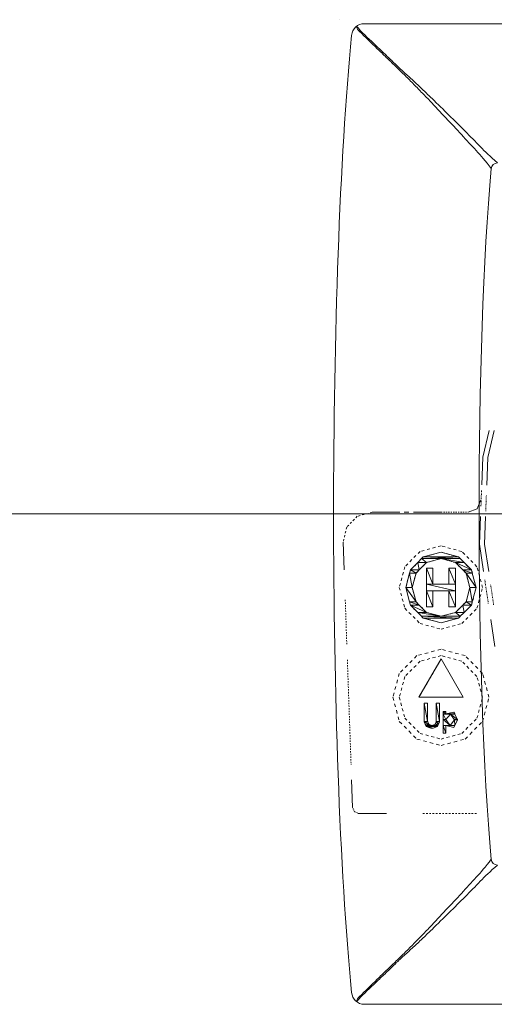
# Model space of a CAD drawing. Units: inches. Extents: x -1250 to 714, y -1074 to 380.
# Drawn here: x -527 to -459, y -770 to -630 of the extents above; entities that cross this region are included whole.
import ezdxf

# ---------------------------------------------------------------- set-up
doc = ezdxf.new("R2010")
doc.units = ezdxf.units.IN
doc.header["$MEASUREMENT"] = 0
for name, pattern in [('AI-Linetype-262', [0.46348, 0.23174, -0.23174]), ('AI-Linetype-275', [0.20536, 0.10268, -0.10268]), ('AI-Linetype-277', [0.383201, 0.1916, -0.1916]), ('AI-Linetype-278', [0.766401, 0.1916, -0.1916, 0.1916, -0.1916]), ('AI-Linetype-279', [0.121958, 0.060979, -0.060979]), ('AI-Linetype-280', [0.135084, 0.067542, -0.067542]), ('AI-Linetype-281', [0.133485, 0.066743, -0.066743]), ('AI-Linetype-282', [0.058107, 0.029054, -0.029054]), ('AI-Linetype-283', [0.585396, 0.292698, -0.292698]), ('AI-Linetype-284', [0.17246, 0.08623, -0.08623]), ('AI-Linetype-285', [0.347266, 0.173633, -0.173633]), ('AI-Linetype-414', [1.143346, 0.285836, -0.285836, 0.285836, -0.285836]), ('AI-Linetype-415', [1.396959, 0.34924, -0.34924, 0.34924, -0.34924]), ('AI-Linetype-416', [1.65069, 0.412672, -0.412672, 0.412672, -0.412672]), ('AI-Linetype-417', [0.565853, 0.282926, -0.282926]), ('AI-Linetype-418', [0.238401, 0.1192, -0.1192]), ('AI-Linetype-419', [1.906524, 0.476631, -0.476631, 0.476631, -0.476631]), ('AI-Linetype-420', [1.651663, 0.412916, -0.412916, 0.412916, -0.412916]), ('AI-Linetype-421', [0.233578, 0.116789, -0.116789])]:
    doc.linetypes.add(name, pattern=pattern)
doc.layers.add('图层 1', color=7, linetype='Continuous')

# ---------------------------------------------------------------- blocks, each defined once
blk = doc.blocks.new('block 317')
at = {"layer": '图层 1', "color": 18, "lineweight": 5}
for points in [[(90.7338, -74.7398), (90.9102, -74.7398)], [(90.9974, -74.7398), (91.1738, -74.7398)]]:
    blk.add_lwpolyline(points, dxfattribs=at)
at = {"layer": '图层 1', "color": 18, "linetype": 'AI-Linetype-282', "lineweight": 5}
blk.add_lwpolyline([(90.9392, -74.7398), (90.9829, -74.7398)], dxfattribs=at)

msp = doc.modelspace()

# ---------------------------------------------------------------- linework, layer by layer
at = {"layer": '图层 1', "color": 7, "lineweight": 5}
for p, q in [((-481.1, -630), (-481.1, -630)), ((-462.8, -700.15), (-461.51, -699.64)), ((-461.51, -699.64), (-460.98, -698.39)), ((-714.23, -700.36), (-367.33, -700.36))]:
    msp.add_line(p, q, dxfattribs=at)
at = {"layer": '图层 1', "color": 7, "linetype": 'AI-Linetype-285', "lineweight": 5}
msp.add_line((-466.67, -700.15), (-462.8, -700.15), dxfattribs=at)
at = {"layer": '图层 1', "color": 7, "lineweight": 9}
for points in [[(-341.29, -630.57), (-477.6, -630.57)], [(-341.29, -630.57), (-477.6, -630.57)], [(-420.31, -770.22), (-477.6, -770.22)]]:
    msp.add_lwpolyline(points, dxfattribs=at)
at = {"layer": '图层 1', "color": 7, "lineweight": 5}
for points in [[(-459.81, -688.49), (-460.72, -692.32)], [(-459.08, -688.52), (-460, -692.35)], [(-460.87, -696.26), (-460.72, -692.32)], [(-460, -692.35), (-460.15, -696.29)], [(-461.19, -704.71), (-461.04, -700.77)], [(-460.32, -700.75), (-460.48, -704.68)], [(-480.6, -704.4), (-480.47, -708.33)], [(-460.61, -708.6), (-461.19, -704.71)], [(-460.48, -704.68), (-459.88, -708.57)], [(-469.19, -706.52), (-469.43, -706.74), (-463.92, -706.74), (-469.19, -706.52)], [(-469.19, -706.52), (-469.43, -706.74), (-463.92, -706.74), (-469.19, -706.52)], [(-469.19, -706.52), (-464.17, -706.52), (-466.67, -705.84), (-469.19, -706.52)], [(-469.19, -706.52), (-464.17, -706.52), (-466.67, -705.84), (-469.19, -706.52)], [(-469.19, -706.52), (-464.17, -706.52), (-463.92, -706.74), (-469.19, -706.52)], [(-469.19, -706.52), (-464.17, -706.52), (-463.92, -706.74), (-469.19, -706.52)], [(-469.98, -707.31), (-471.02, -708.36), (-469.79, -708.36), (-469.98, -707.31)], [(-469.98, -707.31), (-471.02, -708.36), (-469.79, -708.36), (-469.98, -707.31)], [(-469.43, -706.74), (-469.98, -707.31), (-468.73, -707.31), (-469.43, -706.74)], [(-469.43, -706.74), (-469.98, -707.31), (-468.73, -707.31), (-469.43, -706.74)], [(-469.98, -707.31), (-468.73, -707.31), (-469.79, -708.36), (-469.98, -707.31)], [(-469.98, -707.31), (-468.73, -707.31), (-469.79, -708.36), (-469.98, -707.31)], [(-469.43, -706.74), (-466.67, -706.74), (-468.73, -707.31), (-469.43, -706.74)], [(-469.43, -706.74), (-466.67, -706.74), (-468.73, -707.31), (-469.43, -706.74)], [(-468.73, -708.12), (-467.83, -708.12), (-467.83, -710.4), (-468.73, -708.12)], [(-468.73, -708.12), (-467.83, -708.12), (-467.83, -710.4), (-468.73, -708.12)], [(-468.73, -708.12), (-468.73, -710.4), (-467.83, -710.4), (-468.73, -708.12)], [(-468.73, -708.12), (-468.73, -710.4), (-467.83, -710.4), (-468.73, -708.12)], [(-466.67, -706.74), (-463.92, -706.74), (-463.37, -707.31), (-466.67, -706.74)], [(-466.67, -706.74), (-463.92, -706.74), (-463.37, -707.31), (-466.67, -706.74)], [(-466.67, -706.74), (-464.61, -707.31), (-463.37, -707.31), (-466.67, -706.74)], [(-466.67, -706.74), (-464.61, -707.31), (-463.37, -707.31), (-466.67, -706.74)], [(-465.54, -708.12), (-464.61, -708.12), (-464.61, -710.4), (-465.54, -708.12)], [(-465.54, -708.12), (-464.61, -708.12), (-464.61, -710.4), (-465.54, -708.12)], [(-465.54, -708.12), (-465.54, -710.4), (-464.61, -710.4), (-465.54, -708.12)], [(-465.54, -708.12), (-465.54, -710.4), (-464.61, -710.4), (-465.54, -708.12)], [(-464.61, -707.31), (-463.37, -707.31), (-462.34, -708.36), (-464.61, -707.31)], [(-464.61, -707.31), (-463.37, -707.31), (-462.34, -708.36), (-464.61, -707.31)], [(-464.61, -707.31), (-463.58, -708.36), (-462.34, -708.36), (-464.61, -707.31)], [(-464.61, -707.31), (-463.58, -708.36), (-462.34, -708.36), (-464.61, -707.31)], [(-471.15, -708.82), (-471.69, -710.86), (-470.79, -710.86), (-471.15, -708.82)], [(-471.15, -708.82), (-471.69, -710.86), (-470.79, -710.86), (-471.15, -708.82)], [(-471.02, -708.36), (-471.15, -708.82), (-470.23, -708.82), (-471.02, -708.36)], [(-471.02, -708.36), (-471.15, -708.82), (-470.23, -708.82), (-471.02, -708.36)], [(-471.15, -708.82), (-470.23, -708.82), (-470.79, -710.86), (-471.15, -708.82)], [(-471.15, -708.82), (-470.23, -708.82), (-470.79, -710.86), (-471.15, -708.82)], [(-471.02, -708.36), (-469.79, -708.36), (-470.23, -708.82), (-471.02, -708.36)], [(-471.02, -708.36), (-469.79, -708.36), (-470.23, -708.82), (-471.02, -708.36)], [(-463.58, -708.36), (-462.34, -708.36), (-462.21, -708.82), (-463.58, -708.36)], [(-463.58, -708.36), (-462.34, -708.36), (-462.21, -708.82), (-463.58, -708.36)], [(-463.58, -708.36), (-463.11, -708.82), (-462.21, -708.82), (-463.58, -708.36)], [(-463.58, -708.36), (-463.11, -708.82), (-462.21, -708.82), (-463.58, -708.36)], [(-463.11, -708.82), (-462.21, -708.82), (-461.65, -710.86), (-463.11, -708.82)], [(-463.11, -708.82), (-462.21, -708.82), (-461.65, -710.86), (-463.11, -708.82)], [(-463.11, -708.82), (-462.58, -710.86), (-461.65, -710.86), (-463.11, -708.82)], [(-463.11, -708.82), (-462.58, -710.86), (-461.65, -710.86), (-463.11, -708.82)], [(-471.69, -710.86), (-470.79, -710.86), (-470.23, -712.92), (-471.69, -710.86)], [(-471.69, -710.86), (-470.79, -710.86), (-470.23, -712.92), (-471.69, -710.86)], [(-471.69, -710.86), (-471.15, -712.92), (-470.23, -712.92), (-471.69, -710.86)], [(-471.69, -710.86), (-471.15, -712.92), (-470.23, -712.92), (-471.69, -710.86)], [(-468.73, -710.4), (-464.61, -710.4), (-464.61, -711.32), (-468.73, -710.4)], [(-468.73, -710.4), (-464.61, -710.4), (-464.61, -711.32), (-468.73, -710.4)], [(-468.73, -710.4), (-468.73, -711.32), (-464.61, -711.32), (-468.73, -710.4)], [(-468.73, -710.4), (-468.73, -711.32), (-464.61, -711.32), (-468.73, -710.4)], [(-462.58, -710.86), (-463.11, -712.92), (-462.21, -712.92), (-462.58, -710.86)], [(-462.58, -710.86), (-463.11, -712.92), (-462.21, -712.92), (-462.58, -710.86)], [(-462.58, -710.86), (-461.65, -710.86), (-462.21, -712.92), (-462.58, -710.86)], [(-462.58, -710.86), (-461.65, -710.86), (-462.21, -712.92), (-462.58, -710.86)], [(-468.73, -711.32), (-467.83, -711.32), (-467.83, -713.6), (-468.73, -711.32)], [(-468.73, -711.32), (-467.83, -711.32), (-467.83, -713.6), (-468.73, -711.32)], [(-468.73, -711.32), (-468.73, -713.6), (-467.83, -713.6), (-468.73, -711.32)], [(-468.73, -711.32), (-468.73, -713.6), (-467.83, -713.6), (-468.73, -711.32)], [(-465.54, -711.32), (-464.61, -711.32), (-464.61, -713.6), (-465.54, -711.32)], [(-465.54, -711.32), (-464.61, -711.32), (-464.61, -713.6), (-465.54, -711.32)], [(-465.54, -711.32), (-465.54, -713.6), (-464.61, -713.6), (-465.54, -711.32)], [(-465.54, -711.32), (-465.54, -713.6), (-464.61, -713.6), (-465.54, -711.32)], [(-471.15, -712.92), (-470.23, -712.92), (-469.79, -713.39), (-471.15, -712.92)], [(-471.15, -712.92), (-470.23, -712.92), (-469.79, -713.39), (-471.15, -712.92)], [(-471.15, -712.92), (-471.02, -713.39), (-469.79, -713.39), (-471.15, -712.92)], [(-471.15, -712.92), (-471.02, -713.39), (-469.79, -713.39), (-471.15, -712.92)], [(-471.02, -713.39), (-469.79, -713.39), (-468.73, -714.42), (-471.02, -713.39)], [(-471.02, -713.39), (-469.79, -713.39), (-468.73, -714.42), (-471.02, -713.39)], [(-471.02, -713.39), (-469.98, -714.42), (-468.73, -714.42), (-471.02, -713.39)], [(-471.02, -713.39), (-469.98, -714.42), (-468.73, -714.42), (-471.02, -713.39)], [(-463.58, -713.39), (-464.61, -714.42), (-463.37, -714.42), (-463.58, -713.39)], [(-463.58, -713.39), (-464.61, -714.42), (-463.37, -714.42), (-463.58, -713.39)], [(-463.11, -712.92), (-463.58, -713.39), (-462.34, -713.39), (-463.11, -712.92)], [(-463.11, -712.92), (-463.58, -713.39), (-462.34, -713.39), (-463.11, -712.92)], [(-463.58, -713.39), (-462.34, -713.39), (-463.37, -714.42), (-463.58, -713.39)], [(-463.58, -713.39), (-462.34, -713.39), (-463.37, -714.42), (-463.58, -713.39)], [(-463.11, -712.92), (-462.21, -712.92), (-462.34, -713.39), (-463.11, -712.92)], [(-463.11, -712.92), (-462.21, -712.92), (-462.34, -713.39), (-463.11, -712.92)], [(-469.98, -714.42), (-468.73, -714.42), (-466.67, -714.97), (-469.98, -714.42)], [(-469.98, -714.42), (-468.73, -714.42), (-466.67, -714.97), (-469.98, -714.42)], [(-469.98, -714.42), (-469.43, -714.97), (-466.67, -714.97), (-469.98, -714.42)], [(-469.98, -714.42), (-469.43, -714.97), (-466.67, -714.97), (-469.98, -714.42)], [(-469.43, -714.97), (-463.92, -714.97), (-464.17, -715.22), (-469.43, -714.97)], [(-469.43, -714.97), (-463.92, -714.97), (-464.17, -715.22), (-469.43, -714.97)], [(-469.43, -714.97), (-469.19, -715.22), (-464.17, -715.22), (-469.43, -714.97)], [(-469.43, -714.97), (-469.19, -715.22), (-464.17, -715.22), (-469.43, -714.97)], [(-464.61, -714.42), (-466.67, -714.97), (-463.92, -714.97), (-464.61, -714.42)], [(-464.61, -714.42), (-466.67, -714.97), (-463.92, -714.97), (-464.61, -714.42)], [(-464.61, -714.42), (-463.37, -714.42), (-463.92, -714.97), (-464.61, -714.42)], [(-464.61, -714.42), (-463.37, -714.42), (-463.92, -714.97), (-464.61, -714.42)], [(-469.19, -715.22), (-464.17, -715.22), (-466.67, -715.88), (-469.19, -715.22)], [(-469.19, -715.22), (-464.17, -715.22), (-466.67, -715.88), (-469.19, -715.22)], [(-459.01, -719.29), (-459.59, -715.4)], [(-466.67, -721.04), (-469.83, -726.5), (-463.52, -726.5), (-466.67, -721.04)], [(-466.67, -721.04), (-469.83, -726.5), (-463.52, -726.5), (-466.67, -721.04)], [(-469.83, -726.5), (-463.52, -726.5), (-466.67, -721.04)], [(-469.05, -727.32), (-468.58, -727.32), (-468.58, -729.93), (-469.05, -727.32)], [(-469.05, -727.32), (-468.58, -727.32), (-468.58, -729.93), (-469.05, -727.32)], [(-469.05, -727.32), (-469.05, -729.93), (-468.58, -729.93), (-469.05, -727.32)], [(-469.05, -727.32), (-469.05, -729.93), (-468.58, -729.93), (-469.05, -727.32)], [(-467.36, -727.32), (-466.9, -727.32), (-466.9, -729.93), (-467.36, -727.32)], [(-467.36, -727.32), (-466.9, -727.32), (-466.9, -729.93), (-467.36, -727.32)], [(-467.36, -727.32), (-467.36, -729.93), (-466.9, -729.93), (-467.36, -727.32)], [(-467.36, -727.32), (-467.36, -729.93), (-466.9, -729.93), (-467.36, -727.32)], [(-466.38, -728.54), (-465.97, -728.54), (-465.97, -728.85), (-466.38, -728.54)], [(-466.38, -728.54), (-465.97, -728.54), (-465.97, -728.85), (-466.38, -728.54)], [(-466.38, -728.54), (-466.38, -728.85), (-465.97, -728.85), (-466.38, -728.54)], [(-466.38, -728.54), (-466.38, -728.85), (-465.97, -728.85), (-466.38, -728.54)], [(-466.38, -728.85), (-464.71, -728.85), (-464.71, -728.88), (-466.38, -728.85)], [(-466.38, -728.85), (-464.71, -728.85), (-464.71, -728.88), (-466.38, -728.85)], [(-466.38, -728.85), (-466.38, -728.88), (-464.71, -728.88), (-466.38, -728.85)], [(-466.38, -728.85), (-466.38, -728.88), (-464.71, -728.88), (-466.38, -728.85)], [(-466.38, -728.88), (-465.34, -728.88), (-465.97, -729.68), (-466.38, -728.88)], [(-466.38, -728.88), (-465.34, -728.88), (-465.97, -729.68), (-466.38, -728.88)], [(-466.38, -728.88), (-466.38, -729.68), (-465.97, -729.68), (-466.38, -728.88)], [(-466.38, -728.88), (-466.38, -729.68), (-465.97, -729.68), (-466.38, -728.88)], [(-465.97, -730.53), (-464.85, -730.78), (-464.3, -729.7), (-464.83, -728.61), (-465.97, -728.85)], [(-464.83, -728.61), (-465.97, -728.85), (-464.71, -728.85), (-464.83, -728.61)], [(-464.83, -728.61), (-465.97, -728.85), (-464.71, -728.85), (-464.83, -728.61)], [(-465.97, -729.68), (-465.37, -730.53), (-464.75, -729.72), (-465.34, -728.88), (-465.97, -729.68)], [(-465.34, -728.88), (-464.71, -728.88), (-464.31, -729.68), (-465.34, -728.88)], [(-465.34, -728.88), (-464.71, -728.88), (-464.31, -729.68), (-465.34, -728.88)], [(-465.34, -728.88), (-464.78, -729.68), (-464.31, -729.68), (-465.34, -728.88)], [(-465.34, -728.88), (-464.78, -729.68), (-464.31, -729.68), (-465.34, -728.88)], [(-469.05, -729.93), (-468.58, -729.93), (-468.56, -729.98), (-469.05, -729.93)], [(-469.05, -729.93), (-468.58, -729.93), (-468.56, -729.98), (-469.05, -729.93)], [(-469.05, -729.93), (-469.05, -729.98), (-468.56, -729.98), (-469.05, -729.93)], [(-469.05, -729.93), (-469.05, -729.98), (-468.56, -729.98), (-469.05, -729.93)], [(-469.05, -729.98), (-468.56, -729.98), (-468.41, -730.35), (-469.05, -729.98)], [(-469.05, -729.98), (-468.56, -729.98), (-468.41, -730.35), (-469.05, -729.98)], [(-469.05, -729.98), (-468.89, -730.35), (-468.41, -730.35), (-469.05, -729.98)], [(-469.05, -729.98), (-468.89, -730.35), (-468.41, -730.35), (-469.05, -729.98)], [(-469.05, -729.98), (-468.77, -730.64), (-468.12, -730.9)], [(-468.89, -730.35), (-468.41, -730.35), (-467.98, -730.53), (-468.89, -730.35)], [(-468.89, -730.35), (-468.41, -730.35), (-467.98, -730.53), (-468.89, -730.35)], [(-468.89, -730.35), (-468.83, -730.53), (-467.98, -730.53), (-468.89, -730.35)], [(-468.89, -730.35), (-468.83, -730.53), (-467.98, -730.53), (-468.89, -730.35)], [(-468.83, -730.53), (-467.12, -730.53), (-467.15, -730.64), (-468.83, -730.53)], [(-468.83, -730.53), (-467.12, -730.53), (-467.15, -730.64), (-468.83, -730.53)], [(-468.83, -730.53), (-468.77, -730.64), (-467.15, -730.64), (-468.83, -730.53)], [(-468.83, -730.53), (-468.77, -730.64), (-467.15, -730.64), (-468.83, -730.53)], [(-468.58, -729.93), (-468.41, -730.35), (-467.98, -730.53)], [(-467.52, -730.35), (-467.93, -730.53), (-467.12, -730.53), (-467.52, -730.35)], [(-467.52, -730.35), (-467.93, -730.53), (-467.12, -730.53), (-467.52, -730.35)], [(-467.37, -729.98), (-467.52, -730.35), (-467.04, -730.35), (-467.37, -729.98)], [(-467.37, -729.98), (-467.52, -730.35), (-467.04, -730.35), (-467.37, -729.98)], [(-467.52, -730.35), (-467.04, -730.35), (-467.12, -730.53), (-467.52, -730.35)], [(-467.52, -730.35), (-467.04, -730.35), (-467.12, -730.53), (-467.52, -730.35)], [(-467.36, -729.93), (-467.37, -729.98), (-466.9, -729.98), (-467.36, -729.93)], [(-467.36, -729.93), (-467.37, -729.98), (-466.9, -729.98), (-467.36, -729.93)], [(-467.37, -729.98), (-466.9, -729.98), (-467.04, -730.35), (-467.37, -729.98)], [(-467.37, -729.98), (-466.9, -729.98), (-467.04, -730.35), (-467.37, -729.98)], [(-467.36, -729.93), (-466.9, -729.93), (-466.9, -729.98), (-467.36, -729.93)], [(-467.36, -729.93), (-466.9, -729.93), (-466.9, -729.98), (-467.36, -729.93)], [(-466.38, -729.68), (-465.97, -729.68), (-465.37, -730.53), (-466.38, -729.68)], [(-466.38, -729.68), (-465.97, -729.68), (-465.37, -730.53), (-466.38, -729.68)], [(-466.38, -729.68), (-466.38, -730.53), (-465.37, -730.53), (-466.38, -729.68)], [(-466.38, -729.68), (-466.38, -730.53), (-465.37, -730.53), (-466.38, -729.68)], [(-466.38, -730.53), (-465.97, -730.53), (-465.97, -731.62), (-466.38, -730.53)], [(-466.38, -730.53), (-465.97, -730.53), (-465.97, -731.62), (-466.38, -730.53)], [(-466.38, -730.53), (-466.38, -731.62), (-465.97, -731.62), (-466.38, -730.53)], [(-466.38, -730.53), (-466.38, -731.62), (-465.97, -731.62), (-466.38, -730.53)], [(-465.97, -730.53), (-464.71, -730.53), (-464.85, -730.78), (-465.97, -730.53)], [(-465.97, -730.53), (-464.71, -730.53), (-464.85, -730.78), (-465.97, -730.53)], [(-464.75, -729.72), (-465.37, -730.53), (-464.71, -730.53), (-464.75, -729.72)], [(-464.75, -729.72), (-465.37, -730.53), (-464.71, -730.53), (-464.75, -729.72)], [(-464.78, -729.68), (-464.31, -729.68), (-464.3, -729.7), (-464.78, -729.68)], [(-464.78, -729.68), (-464.31, -729.68), (-464.3, -729.7), (-464.78, -729.68)], [(-464.78, -729.68), (-464.75, -729.7), (-464.3, -729.7), (-464.78, -729.68)], [(-464.78, -729.68), (-464.75, -729.7), (-464.3, -729.7), (-464.78, -729.68)], [(-464.75, -729.7), (-464.3, -729.7), (-464.3, -729.72), (-464.75, -729.7)], [(-464.75, -729.7), (-464.3, -729.7), (-464.3, -729.72), (-464.75, -729.7)], [(-464.75, -729.7), (-464.75, -729.72), (-464.3, -729.72), (-464.75, -729.7)], [(-464.75, -729.7), (-464.75, -729.72), (-464.3, -729.72), (-464.75, -729.7)], [(-464.75, -729.72), (-464.3, -729.72), (-464.71, -730.53), (-464.75, -729.72)], [(-464.75, -729.72), (-464.3, -729.72), (-464.71, -730.53), (-464.75, -729.72)], [(-468.77, -730.64), (-467.15, -730.64), (-467.8, -730.9), (-468.77, -730.64)], [(-468.77, -730.64), (-467.15, -730.64), (-467.8, -730.9), (-468.77, -730.64)], [(-468.77, -730.64), (-468.12, -730.9), (-467.8, -730.9), (-468.77, -730.64)], [(-468.77, -730.64), (-468.12, -730.9), (-467.8, -730.9), (-468.77, -730.64)], [(-479.4, -738.24), (-479.27, -742.18)], [(-478.37, -743.06), (-474.43, -743.06)]]:
    msp.add_lwpolyline(points, dxfattribs=at)
at = {"layer": '图层 1', "color": 7, "linetype": 'AI-Linetype-280', "lineweight": 5}
msp.add_lwpolyline([(-460.98, -699.26), (-460.9, -697.01)], dxfattribs=at)
at = {"layer": '图层 1', "color": 7, "linetype": 'AI-Linetype-281', "lineweight": 5}
msp.add_lwpolyline([(-460.21, -697.77), (-460.3, -700.01)], dxfattribs=at)
at = {"layer": '图层 1', "color": 7, "linetype": 'AI-Linetype-283', "lineweight": 5}
msp.add_lwpolyline([(-476.49, -700.15), (-478.6, -700.72), (-480.1, -702.27), (-480.6, -704.4)], dxfattribs=at)
at = {"layer": '图层 1', "color": 7, "lineweight": 0}
msp.add_lwpolyline([(-480.6, -704.4), (-480.6, -704.4)], dxfattribs=at)
at = {"layer": '图层 1', "color": 7, "linetype": 'AI-Linetype-416', "lineweight": 5}
msp.add_lwpolyline([(-460.75, -710.86), (-461.55, -707.9), (-463.71, -705.73), (-466.67, -704.93), (-469.65, -705.73), (-471.82, -707.9), (-472.61, -710.86), (-471.82, -713.83), (-469.65, -716), (-466.67, -716.79), (-463.71, -716), (-461.55, -713.83), (-460.75, -710.86)], dxfattribs=at)
at = {"layer": '图层 1', "color": 7, "linetype": 'AI-Linetype-415', "lineweight": 5}
msp.add_lwpolyline([(-461.65, -710.86), (-462.34, -708.36), (-464.17, -706.52), (-466.67, -705.84), (-469.19, -706.52), (-471.02, -708.36), (-471.69, -710.86), (-471.02, -713.39), (-469.19, -715.22), (-466.67, -715.88), (-464.17, -715.22), (-462.34, -713.39), (-461.65, -710.86)], dxfattribs=at)
at = {"layer": '图层 1', "color": 7, "linetype": 'AI-Linetype-414', "lineweight": 5}
msp.add_lwpolyline([(-462.58, -710.86), (-463.11, -708.82), (-464.61, -707.31), (-466.67, -706.74), (-468.73, -707.31), (-470.23, -708.82), (-470.79, -710.86), (-470.23, -712.92), (-468.73, -714.42), (-466.67, -714.97), (-464.61, -714.42), (-463.11, -712.92), (-462.58, -710.86)], dxfattribs=at)
at = {"layer": '图层 1', "color": 7, "linetype": 'AI-Linetype-275', "lineweight": 5}
msp.add_lwpolyline([(-459.93, -713.13), (-460.44, -709.73)], dxfattribs=at)
at = {"layer": '图层 1', "color": 7, "linetype": 'AI-Linetype-284', "lineweight": 5}
msp.add_lwpolyline([(-459.6, -710.48), (-459.17, -713.33)], dxfattribs=at)
at = {"layer": '图层 1', "color": 7, "linetype": 'AI-Linetype-277', "lineweight": 5}
msp.add_lwpolyline([(-480.31, -712.61), (-480.09, -719.01)], dxfattribs=at)
at = {"layer": '图层 1', "color": 7, "linetype": 'AI-Linetype-419', "lineweight": 5}
msp.add_lwpolyline([(-459.84, -726.5), (-460.75, -723.1), (-463.25, -720.57), (-466.67, -719.66), (-470.11, -720.57), (-472.61, -723.1), (-473.52, -726.5), (-472.61, -729.95), (-470.11, -732.45), (-466.67, -733.36), (-463.25, -732.45), (-460.75, -729.95), (-459.84, -726.5)], dxfattribs=at)
at = {"layer": '图层 1', "color": 7, "linetype": 'AI-Linetype-420', "lineweight": 5}
msp.add_lwpolyline([(-460.75, -726.5), (-461.55, -723.55), (-463.71, -721.37), (-466.67, -720.57), (-469.65, -721.37), (-471.82, -723.55), (-472.61, -726.5), (-471.82, -729.48), (-469.65, -731.65), (-466.67, -732.45), (-463.71, -731.65), (-461.55, -729.48), (-460.75, -726.5)], dxfattribs=at)
at = {"layer": '图层 1', "color": 7, "linetype": 'AI-Linetype-278', "lineweight": 5}
msp.add_lwpolyline([(-480.01, -721.15), (-479.48, -736.1)], dxfattribs=at)
at = {"layer": '图层 1', "color": 7, "linetype": 'AI-Linetype-417', "lineweight": 5}
msp.add_lwpolyline([(-466.67, -721.04), (-469.83, -726.5)], dxfattribs=at)
at = {"layer": '图层 1', "color": 7, "linetype": 'AI-Linetype-418', "lineweight": 5}
msp.add_lwpolyline([(-469.05, -727.32), (-469.05, -729.98)], dxfattribs=at)
at = {"layer": '图层 1', "color": 7, "linetype": 'AI-Linetype-421', "lineweight": 5}
msp.add_lwpolyline([(-468.58, -727.32), (-468.58, -729.93)], dxfattribs=at)
at = {"layer": '图层 1', "color": 7, "linetype": 'AI-Linetype-279', "lineweight": 5}
msp.add_lwpolyline([(-479.27, -742.18), (-479, -742.79), (-478.37, -743.06)], dxfattribs=at)
at = {"layer": '图层 1', "color": 7, "linetype": 'AI-Linetype-262', "lineweight": 5}
msp.add_lwpolyline([(-469.26, -743.06), (-461.5, -743.06)], dxfattribs=at)
at = {"layer": '图层 1', "color": 7, "lineweight": 9}
for points in [[(-477.6, -630.57), (-478.54, -630.55), (-479.34, -631.31), (-479.4, -632.23)], [(-478.74, -630.97), (-478.67, -631.18), (-478.45, -631.51), (-478.28, -631.66)], [(-478.17, -631.54), (-478.28, -631.36), (-478.54, -631.08), (-478.74, -630.97)], [(-479.4, -632.23), (-482.83, -667.12), (-482.83, -733.66), (-479.4, -768.55)], [(-458.61, -650.4), (-459.08, -650.39), (-459.48, -650.77), (-459.51, -651.23)], [(-459.51, -651.18), (-461.84, -676.34), (-461.84, -724.44), (-459.51, -749.6)], [(-459.51, -749.55), (-459.48, -750.03), (-459.08, -750.4), (-458.61, -750.39)], [(-479.4, -768.55), (-479.34, -769.48), (-478.54, -770.22), (-477.6, -770.22)], [(-478.28, -769.12), (-478.45, -769.28), (-478.67, -769.6), (-478.74, -769.82)], [(-478.74, -769.82), (-478.54, -769.71), (-478.28, -769.42), (-478.17, -769.25)]]:
    msp.add_open_spline(points, degree=3, dxfattribs=at)
for points, knots in [([(-478.28, -631.66), (-477.44, -632.49), (-476.6, -633.31), (-475.75, -634.14), (-475.32, -634.54), (-474.91, -634.94), (-474.47, -635.37), (-474.04, -635.77), (-473.63, -636.17), (-473.21, -636.58), (-473, -636.79), (-472.78, -637), (-472.57, -637.2), (-472.37, -637.41), (-472.15, -637.61), (-471.93, -637.81), (-471.52, -638.23), (-471.1, -638.63), (-470.69, -639.06), (-470.29, -639.46), (-469.87, -639.87), (-469.48, -640.3), (-469.06, -640.71), (-468.67, -641.13), (-468.27, -641.54), (-467.48, -642.36), (-466.71, -643.19), (-465.97, -643.99), (-465.2, -644.79), (-464.47, -645.59), (-463.76, -646.37), (-463.03, -647.15), (-462.34, -647.9), (-461.67, -648.64), (-460.98, -649.39), (-460.36, -650.1), (-459.51, -651.18)], [0, 0, 0, 0, 1, 1, 1, 2, 2, 2, 3, 3, 3, 4, 4, 4, 5, 5, 5, 6, 6, 6, 7, 7, 7, 8, 8, 8, 9, 9, 9, 10, 10, 10, 11, 11, 11, 12, 12, 12, 12]), ([(-458.61, -650.4), (-459.71, -649.47), (-460.38, -648.79), (-461.07, -648.08), (-461.78, -647.36), (-462.5, -646.62), (-463.24, -645.88), (-463.99, -645.13), (-464.75, -644.38), (-465.55, -643.59), (-466.32, -642.82), (-467.14, -642.02), (-467.95, -641.23), (-468.36, -640.83), (-468.79, -640.44), (-469.2, -640.03), (-469.62, -639.63), (-470.04, -639.23), (-470.47, -638.83), (-470.9, -638.44), (-471.33, -638.04), (-471.76, -637.64), (-471.99, -637.46), (-472.21, -637.25), (-472.42, -637.06), (-472.52, -636.95), (-472.62, -636.85), (-472.75, -636.75), (-472.84, -636.64), (-472.95, -636.55), (-473.05, -636.44), (-473.48, -636.03), (-473.91, -635.63), (-474.32, -635.23), (-474.75, -634.81), (-475.18, -634.41), (-475.61, -634), (-476.48, -633.18), (-477.34, -632.37), (-478.17, -631.54)], [0, 0, 0, 0, 1, 1, 1, 2, 2, 2, 3, 3, 3, 4, 4, 4, 5, 5, 5, 6, 6, 6, 7, 7, 7, 8, 8, 8, 9, 9, 9, 10, 10, 10, 11, 11, 11, 12, 12, 12, 13, 13, 13, 13]), ([(-478.28, -769.12), (-477.44, -768.29), (-476.6, -767.48), (-475.75, -766.65), (-475.32, -766.23), (-474.91, -765.83), (-474.47, -765.42), (-474.04, -765.02), (-473.63, -764.6), (-473.21, -764.2), (-473, -764), (-472.78, -763.79), (-472.57, -763.59), (-472.37, -763.37), (-472.15, -763.17), (-471.93, -762.97), (-471.52, -762.55), (-471.1, -762.14), (-470.69, -761.74), (-470.29, -761.32), (-469.87, -760.9), (-469.48, -760.5), (-469.06, -760.08), (-468.67, -759.65), (-468.27, -759.24), (-467.48, -758.42), (-466.71, -757.6), (-465.97, -756.79), (-465.2, -755.99), (-464.47, -755.19), (-463.76, -754.42), (-463.03, -753.64), (-462.34, -752.88), (-461.67, -752.14), (-460.98, -751.4), (-460.36, -750.69), (-459.51, -749.55)], [0, 0, 0, 0, 1, 1, 1, 2, 2, 2, 3, 3, 3, 4, 4, 4, 5, 5, 5, 6, 6, 6, 7, 7, 7, 8, 8, 8, 9, 9, 9, 10, 10, 10, 11, 11, 11, 12, 12, 12, 12]), ([(-458.61, -750.39), (-459.71, -751.3), (-460.38, -752), (-461.07, -752.7), (-461.78, -753.42), (-462.5, -754.16), (-463.24, -754.9), (-463.99, -755.64), (-464.75, -756.42), (-465.55, -757.18), (-466.32, -757.96), (-467.14, -758.75), (-467.95, -759.55), (-468.36, -759.95), (-468.79, -760.35), (-469.2, -760.76), (-469.62, -761.15), (-470.04, -761.55), (-470.47, -761.94), (-470.9, -762.34), (-471.33, -762.73), (-471.76, -763.13), (-471.99, -763.33), (-472.21, -763.53), (-472.42, -763.73), (-472.52, -763.83), (-472.62, -763.93), (-472.75, -764.03), (-472.84, -764.14), (-472.95, -764.25), (-473.05, -764.33), (-473.48, -764.75), (-473.91, -765.16), (-474.32, -765.56), (-474.75, -765.96), (-475.18, -766.37), (-475.61, -766.79), (-476.48, -767.6), (-477.34, -768.42), (-478.17, -769.25)], [0, 0, 0, 0, 1, 1, 1, 2, 2, 2, 3, 3, 3, 4, 4, 4, 5, 5, 5, 6, 6, 6, 7, 7, 7, 8, 8, 8, 9, 9, 9, 10, 10, 10, 11, 11, 11, 12, 12, 12, 13, 13, 13, 13])]:
    msp.add_open_spline(points, degree=3, knots=knots, dxfattribs=at)
at = {"layer": '图层 1', "color": 7, "lineweight": 5}
for points in [[(-465.97, -728.54), (-465.97, -728.54), (-466.38, -728.54), (-466.38, -728.54), (-466.38, -728.54), (-465.97, -728.54), (-465.97, -728.54)], [(-465.97, -728.54), (-465.97, -728.54), (-466.38, -728.54), (-466.38, -728.54), (-466.38, -728.54), (-465.97, -728.54), (-465.97, -728.54)], [(-466.38, -730.53), (-466.38, -730.53), (-465.97, -730.53), (-465.97, -730.53), (-465.97, -730.53), (-466.38, -730.53), (-466.38, -730.53)], [(-466.38, -730.53), (-466.38, -730.53), (-465.97, -730.53), (-465.97, -730.53), (-465.97, -730.53), (-466.38, -730.53), (-466.38, -730.53)], [(-466.38, -730.53), (-466.38, -730.53), (-465.97, -730.53), (-465.97, -730.53), (-465.97, -730.53), (-466.38, -730.53), (-466.38, -730.53)], [(-466.38, -730.53), (-466.38, -730.53), (-465.97, -730.53), (-465.97, -730.53), (-465.97, -730.53), (-466.38, -730.53), (-466.38, -730.53)], [(-465.97, -730.53), (-465.97, -730.53), (-465.37, -730.53), (-465.37, -730.53), (-465.37, -730.53), (-465.97, -730.53), (-465.97, -730.53)], [(-465.97, -730.53), (-465.97, -730.53), (-465.37, -730.53), (-465.37, -730.53), (-465.37, -730.53), (-465.97, -730.53), (-465.97, -730.53)], [(-465.97, -730.53), (-465.97, -730.53), (-465.37, -730.53), (-465.37, -730.53), (-465.37, -730.53), (-465.97, -730.53), (-465.97, -730.53)], [(-465.97, -730.53), (-465.97, -730.53), (-465.37, -730.53), (-465.37, -730.53), (-465.37, -730.53), (-465.97, -730.53), (-465.97, -730.53)]]:
    msp.add_open_spline(points, degree=3, knots=[0, 0, 0, 0, 1, 1, 1, 2, 2, 2, 2], dxfattribs=at)

# ---------------------------------------------------------------- block references
at = {"layer": '图层 1', "color": 7, "xscale": 22.316, "yscale": 22.316, "zscale": 22.316}
msp.add_blockref('block 317', (-2501.31, 967.75), dxfattribs=at)

doc.saveas('drawing.dxf')
